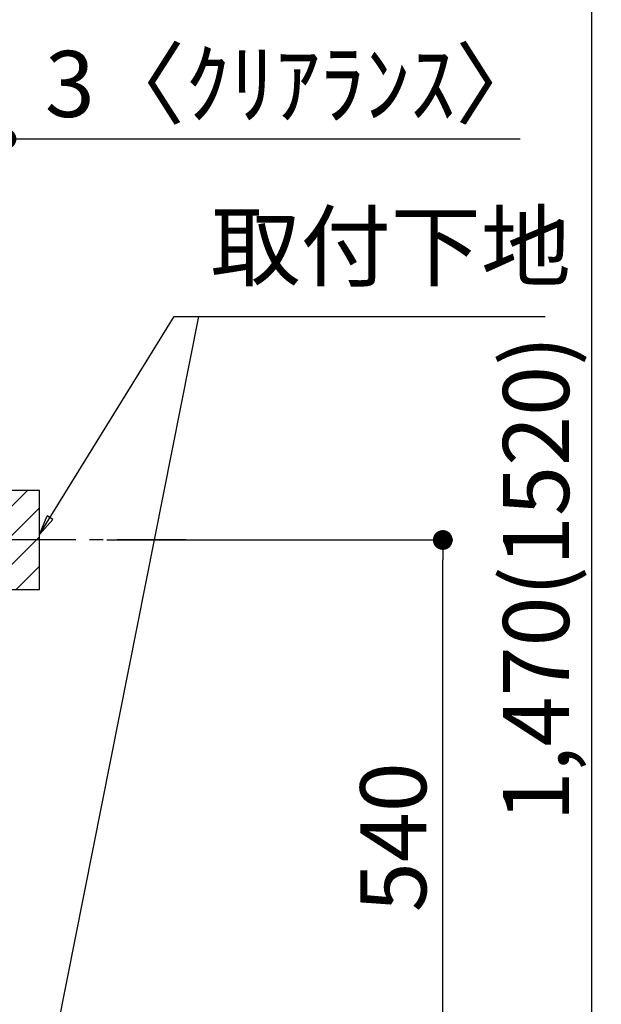
# Model space of a CAD drawing. Extents: x 56059 to 82181, y -10810 to -2410.
# Drawn here: x 77009 to 77537, y -8577 to -7683 of the extents above; entities that cross this region are included whole.
import ezdxf

# ---------------------------------------------------------------- set-up
doc = ezdxf.new("R2010")
doc.units = 0
doc.header["$LTSCALE"] = 50
doc.header["$MEASUREMENT"] = 0
doc.linetypes.add('CENTER', pattern=[2, 1.25, -0.25, 0.25, -0.25])
doc.layers.get('0').update_dxf_attribs({"linetype": 'CONTINUOUS'})
for name, color, linetype in [('150-機器', 8, 'CONTINUOUS'), ('160-文字', 254, 'CONTINUOUS'), ('166-寸法B', 11, 'CONTINUOUS'), ('180-補助', 161, 'CONTINUOUS')]:
    doc.layers.add(name, color=color, linetype=linetype)
doc.styles.add('KH001', font='txt')
doc.dimstyles.new('KH1xx030', dxfattribs={"dimscale": 30, "dimtxt": 2, "dimasz": 0.6, "dimexe": 0.3, "dimexo": 1.2, "dimgap": 0.5, "dimtad": 3, "dimdec": 1, "dimdsep": 46, "dimlunit": 6, "dimtxsty": 'KH001', "dimblk": 'DOT', "dimcen": 1, "dimdle": 1, "dimclrd": 256, "dimclre": 256, "dimclrt": 256, "dimadec": 0, "dimazin": 0, "dimtfac": 1, "dimtdec": 1, "dimtix": 1, "dimtmove": 2, "dimatfit": 3, "dimldrblk": 'CLOSEDBLANK', "dimfxl": 1, "dimtolj": 1, "dimtzin": 0, "dimlwd": -1, "dimlwe": -1, "dimarcsym": 0})

# ---------------------------------------------------------------- blocks, each defined once
blk = doc.blocks.new('_Dot')
at = {"color": 0, "linetype": 'ByBlock', "lineweight": -2}
blk.add_line((-0.5, 0), (-1, 0), dxfattribs=at)
at = {"color": 0, "linetype": 'ByBlock', "const_width": 0.5}
blk.add_lwpolyline([(-0.25, 0, 1), (0.25, 0, 1)], format="xyb", close=True, dxfattribs=at)
blk = doc.blocks.new('*D158')
at = {"layer": '166-寸法B', "transparency": 16777216}
for p, q in [((77128.45, -7455.35), (77537.03, -7455.35)), ((77528.03, -7473.35), (77528.03, -8907.35)), ((77047.68, -8925.35), (77537.03, -8925.35))]:
    blk.add_line(p, q, dxfattribs=at)
at = {"layer": '166-寸法B', "transparency": 16777216, "xscale": 18, "yscale": 18, "zscale": 18}
for p, rotation in [((77528.03, -7455.35), 90), ((77528.03, -8925.35), 270)]:
    blk.add_blockref('_Dot', p, dxfattribs=dict(at, rotation=rotation))
at = {"layer": '166-寸法B', "transparency": 16777216, "insert": (77477.72, -8190.35), "char_height": 60, "attachment_point": 5, "rotation": 90, "style": 'KH001'}
blk.add_mtext('\\A1;1,470(1520)', dxfattribs=at)
blk = doc.blocks.new('_ClosedBlank')
at = {"color": 0, "linetype": 'ByBlock', "lineweight": -2}
for p, q in [((-1, 0.167), (0, 0)), ((-1, 0.167), (-1, -0.167)), ((0, 0), (-1, -0.167))]:
    blk.add_line(p, q, dxfattribs=at)
blk = doc.blocks.new('*D162')
at = {"layer": '166-寸法B', "transparency": 16777216}
for p, q in [((77087.76, -8155.35), (77402.03, -8155.35)), ((77393.03, -8677.35), (77393.03, -8173.35)), ((77032.68, -8695.35), (77402.03, -8695.35))]:
    blk.add_line(p, q, dxfattribs=at)
at = {"layer": '166-寸法B', "transparency": 16777216, "xscale": 18, "yscale": 18, "zscale": 18}
for p, rotation in [((77393.03, -8155.35), 90), ((77393.03, -8695.35), 270)]:
    blk.add_blockref('_Dot', p, dxfattribs=dict(at, rotation=rotation))
at = {"layer": '166-寸法B', "transparency": 16777216, "insert": (77348.03, -8425.35), "char_height": 60, "attachment_point": 5, "rotation": 90, "style": 'KH001'}
blk.add_mtext('\\A1;540', dxfattribs=at)
blk = doc.blocks.new('*D181')
at = {"layer": '166-寸法B', "transparency": 16777216}
for p, q in [((76993.68, -8029.35), (76993.68, -7782.15)), ((76996.68, -8029.35), (76996.68, -7782.15)), ((76975.68, -7791.15), (76957.68, -7791.15)), ((76996.68, -7791.15), (76993.68, -7791.15)), ((76996.68, -7791.15), (77463.4, -7791.15)), ((77014.68, -7791.15), (77032.68, -7791.15))]:
    blk.add_line(p, q, dxfattribs=at)
at = {"layer": '166-寸法B', "transparency": 16777216, "xscale": 18, "yscale": 18, "zscale": 18}
blk.add_blockref('_Dot', (76993.68, -7791.15), dxfattribs=at)
at = {"layer": '166-寸法B', "transparency": 16777216, "xscale": 18, "yscale": 18, "zscale": 18, "rotation": 180}
blk.add_blockref('_Dot', (76996.68, -7791.15), dxfattribs=at)
at = {"layer": '166-寸法B', "transparency": 16777216, "insert": (77258.89, -7741.14), "char_height": 60, "attachment_point": 5, "style": 'KH001'}
blk.add_mtext('\\A1;3〈ｸﾘｱﾗﾝｽ〉', dxfattribs=at)

msp = doc.modelspace()

# ---------------------------------------------------------------- hatches: boundary and pattern name
at = {"layer": '180-補助'}
h = msp.add_hatch(dxfattribs=at)
h.set_pattern_fill('ANSI31', color=256, scale=150, style=0)
h.set_pattern_definition([(45, (-377743.85, -8297.585), (-13.25825215, 13.25825215), [])])
h.paths.add_polyline_path([(76996.68, -8200.35), (77026.68, -8200.35), (77026.68, -8110.35), (76996.68, -8110.35)])

# ---------------------------------------------------------------- linework, layer by layer
at = {"layer": '150-機器', "color": 253, "linetype": 'Continuous'}
msp.add_lwpolyline([(76996.68, -8200.35), (77026.68, -8200.35), (77026.68, -8110.35), (76996.68, -8110.35)], close=True, dxfattribs=at)
at = {"layer": '180-補助', "linetype": 'CENTER'}
msp.add_line((77159.63, -8155.35), (76943.9, -8155.35), dxfattribs=at)

# ---------------------------------------------------------------- texts
at = {"layer": '160-文字', "insert": (77182.06, -7937.39), "char_height": 60, "attachment_point": 7, "style": 'KH001'}
msp.add_mtext('取付下地', dxfattribs=at)

# ---------------------------------------------------------------- dimensions: what is measured, and where the dimension line sits
at = {"layer": '166-寸法B'}
for base, p1, p2, override, picture, middle in [((77528.03, -8925.35), (77092.45, -7455.35), (77011.68, -8925.35), {"dimpost": '(1520)'}, '*D158', (77477.72, -8190.35)), ((77393.03, -8155.35), (76996.68, -8695.35), (77051.76, -8155.35), {"dimpost": ''}, '*D162', (77348.03, -8425.35))]:
    dim = msp.add_linear_dim(base=base, p1=p1, p2=p2, angle=90, dimstyle='KH1xx030', override=override, dxfattribs=at)
    dim.commit()
    dim.dimension.update_dxf_attribs({"geometry": picture, "text_midpoint": middle})
dim = msp.add_linear_dim(base=(76993.68, -7791.15), p1=(76996.68, -8065.35), p2=(76993.68, -8065.35), text='<>〈ｸﾘｱﾗﾝｽ〉', dimstyle='KH1xx030', override={"dimtmove": 1}, dxfattribs=at)
dim.commit()
dim.dimension.update_dxf_attribs({"geometry": '*D181', "text_midpoint": (77258.89, -7811), "dimtype": 128})

# ---------------------------------------------------------------- leaders
at = {"layer": '160-文字', "annotation_type": 0, "has_hookline": 1, "hookline_direction": 0, "text_width": 303.96}
msp.add_leader([(77026.68, -8150.35), (77149.06, -7952.39), (77167.06, -7952.39)], dimstyle='KH1xx030', override={"dimgap": 0.5, "dimtad": 1}, dxfattribs=at)
at = {"layer": '160-文字'}
msp.add_leader([(77026.68, -8681), (77171.33, -7952.39)], dimstyle='KH1xx030', override={"dimgap": 0.5, "dimtad": 1}, dxfattribs=at)

doc.saveas('drawing.dxf')
